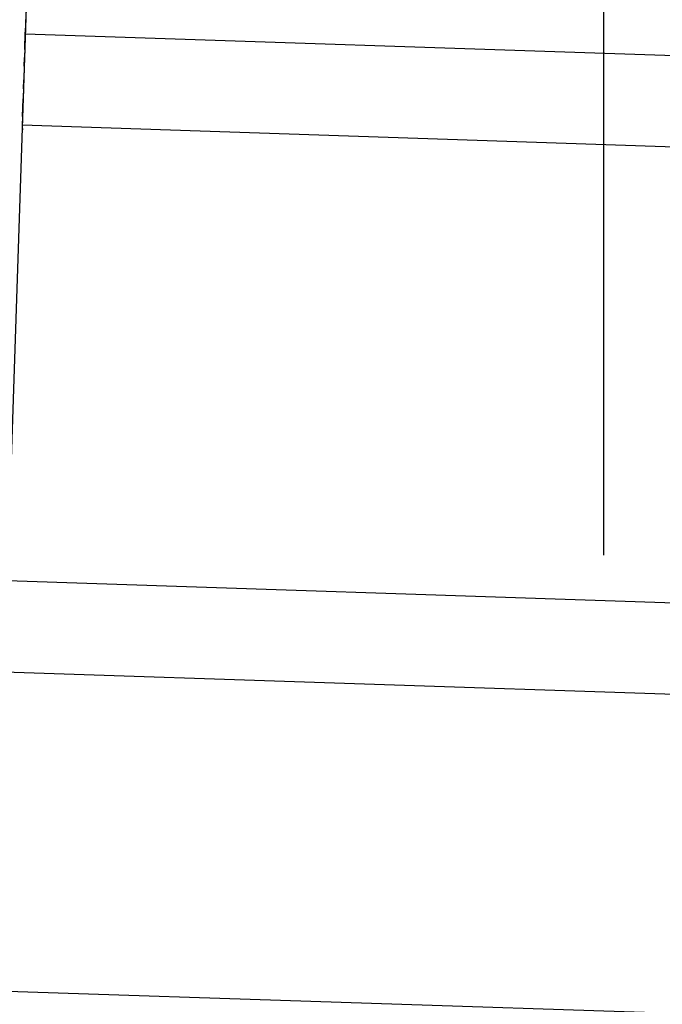
# Model space of a CAD drawing. Extents: x 543 to 20478, y 217 to 14052.
# Drawn here: x 7444 to 7515, y 11971 to 12079 of the extents above; entities that cross this region are included whole.
import ezdxf

# ---------------------------------------------------------------- set-up
doc = ezdxf.new("R2010")
doc.units = 0
doc.header["$LTSCALE"] = 50
doc.header["$MEASUREMENT"] = 0
for name, color, linetype in [('SUNPOU', 4, 'CONTINUOUS'), ('上枠左右A1_5', 1, 'CONTINUOUS'), ('鼻隠し前コーナー樹脂', 4, 'CONTINUOUS')]:
    doc.layers.add(name, color=color, linetype=linetype)

msp = doc.modelspace()

# ---------------------------------------------------------------- linework, layer by layer
at = {"layer": 'SUNPOU'}
msp.add_line((7508.31, 12019.78), (7508.31, 12290.1), dxfattribs=at)
at = {"layer": '上枠左右A1_5'}
for p, q in [((7446.02, 12111.93), (7441.36, 11972.01)), ((7444.85, 12076.95), (9086.76, 12022.33)), ((7444.52, 12066.96), (9086.43, 12012.34)), ((7442.86, 12016.98), (9084.77, 11962.37)), ((7442.53, 12006.99), (9084.43, 11952.37)), ((7441.36, 11972.01), (9083.27, 11917.39))]:
    msp.add_line(p, q, dxfattribs=at)
at = {"layer": '鼻隠し前コーナー樹脂', "linetype": 'Continuous'}
for p, q in [((7445.91, 12108.63), (7444.86, 12077.14)), ((7444.8, 12075.22), (7444.86, 12077.14)), ((7444.8, 12075.22), (7444.77, 12074.37)), ((7444.74, 12073.41), (7444.77, 12074.37)), ((7444.74, 12073.41), (7444.69, 12071.9)), ((7444.65, 12070.94), (7444.69, 12071.9)), ((7444.65, 12070.94), (7444.62, 12069.82)), ((7444.55, 12067.9), (7444.62, 12069.82)), ((7444.55, 12067.9), (7444.52, 12066.9))]:
    msp.add_line(p, q, dxfattribs=at)
msp.add_arc((7446.52, 12066.84), 2, 178.0947, 192.059, dxfattribs=at)

doc.saveas('drawing.dxf')
